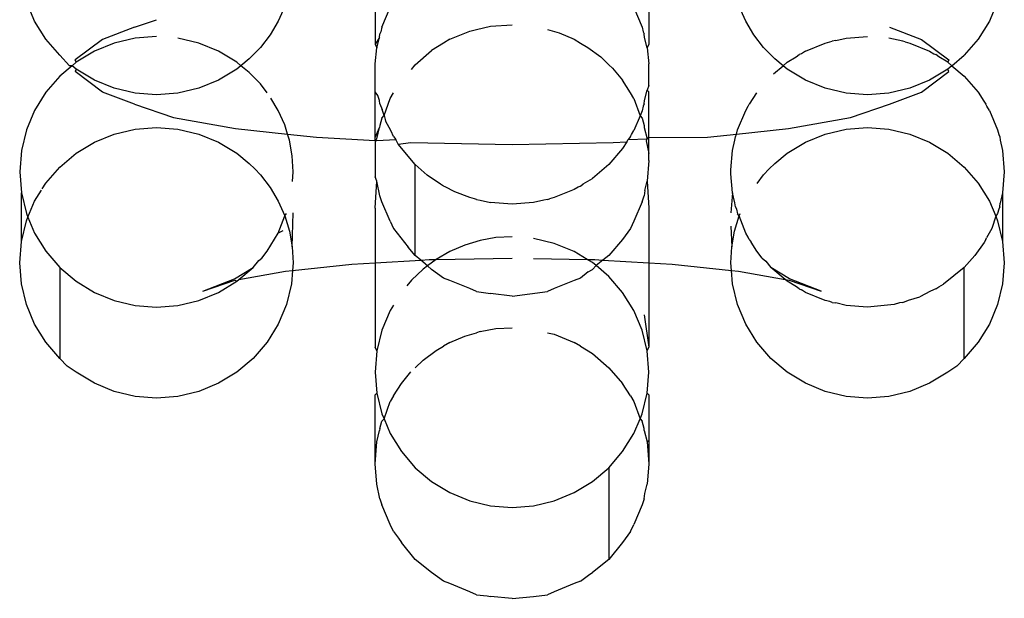
# Model space of a CAD drawing. Extents: x -4.08 to 3.19, y -3.56 to 3.57.
# Drawn here: x -0.7 to -0.68, y -1.68 to -1.67 of the extents above; entities that cross this region are included whole.
import ezdxf

# ---------------------------------------------------------------- set-up
doc = ezdxf.new("R2010")
doc.units = 0
doc.layers.get('0').update_dxf_attribs({"linetype": 'CONTINUOUS'})

msp = doc.modelspace()

# ---------------------------------------------------------------- linework, layer by layer
for p, q in [((-0.691639, -1.673029), (-0.691639, -1.674006)), ((-0.686639, -1.673029), (-0.686639, -1.674006)), ((-0.697867, -1.673583), (-0.698017, -1.673224)), ((-0.680262, -1.673224), (-0.680412, -1.673583)), ((-0.693294, -1.673315), (-0.693412, -1.673583)), ((-0.691517, -1.673694), (-0.691367, -1.673335)), ((-0.686912, -1.673335), (-0.686762, -1.673694)), ((-0.684867, -1.673583), (-0.684985, -1.673315)), ((-0.697662, -1.673914), (-0.697867, -1.673583)), ((-0.696043, -1.673693), (-0.695639, -1.673558)), ((-0.693412, -1.673583), (-0.69356, -1.673834)), ((-0.684718, -1.673834), (-0.684867, -1.673583)), ((-0.680412, -1.673583), (-0.680617, -1.673914)), ((-0.696043, -1.673693), (-0.696625, -1.673918)), ((-0.691563, -1.673882), (-0.691554, -1.673818)), ((-0.691537, -1.673778), (-0.691554, -1.673818)), ((-0.691517, -1.673694), (-0.691537, -1.673778)), ((-0.690274, -1.673917), (-0.689912, -1.673768)), ((-0.689912, -1.673768), (-0.689786, -1.67374)), ((-0.689786, -1.67374), (-0.68953, -1.673677)), ((-0.68953, -1.673677), (-0.689139, -1.673655)), ((-0.688492, -1.67374), (-0.688274, -1.6738)), ((-0.688274, -1.6738), (-0.688004, -1.673917)), ((-0.686762, -1.673694), (-0.686741, -1.673778)), ((-0.686741, -1.673778), (-0.686724, -1.673818)), ((-0.686716, -1.673882), (-0.686724, -1.673818)), ((-0.682236, -1.673693), (-0.681653, -1.673918)), ((-0.697407, -1.674209), (-0.697662, -1.673914)), ((-0.696625, -1.673918), (-0.697125, -1.674293)), ((-0.696412, -1.673986), (-0.696774, -1.674135)), ((-0.69603, -1.673895), (-0.696412, -1.673986)), ((-0.695639, -1.673865), (-0.69603, -1.673895)), ((-0.694867, -1.673986), (-0.695248, -1.673895)), ((-0.694504, -1.674135), (-0.694867, -1.673986)), ((-0.69356, -1.673834), (-0.693738, -1.674066)), ((-0.691563, -1.673882), (-0.691639, -1.674006)), ((-0.691608, -1.674072), (-0.691563, -1.673882)), ((-0.690389, -1.673988), (-0.690609, -1.67412)), ((-0.690274, -1.673917), (-0.690389, -1.673988)), ((-0.688004, -1.673917), (-0.687889, -1.673988)), ((-0.687889, -1.673988), (-0.68775, -1.674064)), ((-0.68667, -1.674072), (-0.686716, -1.673882)), ((-0.68454, -1.674066), (-0.684718, -1.673834)), ((-0.683774, -1.674135), (-0.683412, -1.673986)), ((-0.683412, -1.673986), (-0.683327, -1.673966)), ((-0.683327, -1.673966), (-0.683286, -1.673949)), ((-0.683221, -1.673941), (-0.683286, -1.673949)), ((-0.683221, -1.673941), (-0.68303, -1.673895)), ((-0.68303, -1.673895), (-0.682639, -1.673865)), ((-0.681992, -1.673949), (-0.682248, -1.673895)), ((-0.681952, -1.673966), (-0.681992, -1.673949)), ((-0.681952, -1.673966), (-0.681867, -1.673986)), ((-0.681867, -1.673986), (-0.681504, -1.674135)), ((-0.681653, -1.673918), (-0.681153, -1.674293)), ((-0.680617, -1.673914), (-0.680871, -1.674209)), ((-0.696774, -1.674135), (-0.697109, -1.674338)), ((-0.69417, -1.674338), (-0.694504, -1.674135)), ((-0.693738, -1.674066), (-0.693942, -1.674277)), ((-0.691639, -1.674006), (-0.691608, -1.674072)), ((-0.691639, -1.674363), (-0.691608, -1.674072)), ((-0.690907, -1.674382), (-0.690609, -1.67412)), ((-0.68775, -1.674064), (-0.687516, -1.67424)), ((-0.686639, -1.674006), (-0.68667, -1.674072)), ((-0.68667, -1.674072), (-0.686639, -1.674363)), ((-0.684336, -1.674277), (-0.68454, -1.674066)), ((-0.683774, -1.674135), (-0.683849, -1.67418)), ((-0.681504, -1.674135), (-0.68143, -1.67418)), ((-0.697226, -1.6744), (-0.697407, -1.674209)), ((-0.697109, -1.674338), (-0.697182, -1.6744)), ((-0.697109, -1.674338), (-0.697125, -1.674293)), ((-0.694094, -1.6744), (-0.69417, -1.674338)), ((-0.693942, -1.674277), (-0.694094, -1.6744)), ((-0.687516, -1.67424), (-0.687371, -1.674382)), ((-0.684183, -1.674401), (-0.684336, -1.674277)), ((-0.684183, -1.674401), (-0.684109, -1.674338)), ((-0.684109, -1.674338), (-0.683944, -1.674238)), ((-0.683944, -1.674238), (-0.683889, -1.674197)), ((-0.683849, -1.67418), (-0.683889, -1.674197)), ((-0.68143, -1.67418), (-0.681389, -1.674197)), ((-0.681337, -1.674236), (-0.681389, -1.674197)), ((-0.68117, -1.674338), (-0.681337, -1.674236)), ((-0.681153, -1.674293), (-0.68117, -1.674338)), ((-0.68117, -1.674338), (-0.681097, -1.6744)), ((-0.681097, -1.6744), (-0.680871, -1.674209)), ((-0.697182, -1.6744), (-0.697407, -1.67459)), ((-0.697182, -1.6744), (-0.697226, -1.6744)), ((-0.697109, -1.674461), (-0.697182, -1.6744)), ((-0.697109, -1.674461), (-0.697125, -1.674506)), ((-0.696625, -1.674881), (-0.697125, -1.674506)), ((-0.696774, -1.674664), (-0.697109, -1.674461)), ((-0.69417, -1.674461), (-0.694504, -1.674664)), ((-0.694094, -1.6744), (-0.69417, -1.674461)), ((-0.693942, -1.674523), (-0.694094, -1.6744)), ((-0.693738, -1.674733), (-0.693942, -1.674523)), ((-0.691639, -1.674875), (-0.691639, -1.674363)), ((-0.690975, -1.67447), (-0.690907, -1.674382)), ((-0.687371, -1.674382), (-0.687303, -1.674442)), ((-0.687303, -1.674442), (-0.687117, -1.674667)), ((-0.686639, -1.674763), (-0.686639, -1.674363)), ((-0.68436, -1.67455), (-0.684183, -1.674401)), ((-0.684109, -1.674461), (-0.684183, -1.674401)), ((-0.683774, -1.674664), (-0.684109, -1.674461)), ((-0.681653, -1.674881), (-0.681153, -1.674506)), ((-0.68117, -1.674461), (-0.681504, -1.674664)), ((-0.681097, -1.6744), (-0.68117, -1.674461)), ((-0.681153, -1.674506), (-0.68117, -1.674461)), ((-0.681097, -1.6744), (-0.680871, -1.67459)), ((-0.697407, -1.67459), (-0.697662, -1.674885)), ((-0.696412, -1.674813), (-0.696774, -1.674664)), ((-0.694504, -1.674664), (-0.694867, -1.674813)), ((-0.686974, -1.674896), (-0.687117, -1.674667)), ((-0.683412, -1.674813), (-0.683774, -1.674664)), ((-0.681504, -1.674664), (-0.681867, -1.674813)), ((-0.680871, -1.67459), (-0.680617, -1.674885)), ((-0.697662, -1.674885), (-0.697867, -1.675217)), ((-0.696043, -1.675106), (-0.696625, -1.674881)), ((-0.69603, -1.674904), (-0.696412, -1.674813)), ((-0.694867, -1.674813), (-0.695248, -1.674904)), ((-0.693613, -1.674897), (-0.693738, -1.674733)), ((-0.691639, -1.675711), (-0.691639, -1.674875)), ((-0.691591, -1.674942), (-0.691639, -1.674875)), ((-0.691367, -1.674999), (-0.691304, -1.674896)), ((-0.686912, -1.674999), (-0.686974, -1.674896)), ((-0.686716, -1.675035), (-0.68667, -1.674846)), ((-0.686639, -1.674763), (-0.68667, -1.674846)), ((-0.686639, -1.674875), (-0.68667, -1.674846)), ((-0.686639, -1.675711), (-0.686639, -1.674875)), ((-0.684667, -1.674895), (-0.684804, -1.675103)), ((-0.68303, -1.674904), (-0.683412, -1.674813)), ((-0.681867, -1.674813), (-0.682248, -1.674904)), ((-0.682236, -1.675106), (-0.681653, -1.674881)), ((-0.680617, -1.674885), (-0.680514, -1.675051)), ((-0.695639, -1.674934), (-0.69603, -1.674904)), ((-0.695248, -1.674904), (-0.695639, -1.674934)), ((-0.693412, -1.675217), (-0.693545, -1.674992)), ((-0.691563, -1.675035), (-0.691591, -1.674942)), ((-0.691554, -1.6751), (-0.691563, -1.675035)), ((-0.691478, -1.675312), (-0.691367, -1.674999)), ((-0.686912, -1.674999), (-0.686799, -1.675315)), ((-0.686724, -1.6751), (-0.686716, -1.675035)), ((-0.682639, -1.674934), (-0.68303, -1.674904)), ((-0.682248, -1.674904), (-0.682639, -1.674934)), ((-0.680514, -1.675051), (-0.680474, -1.675103)), ((-0.697867, -1.675217), (-0.698017, -1.675576)), ((-0.696043, -1.675106), (-0.695329, -1.675345)), ((-0.693294, -1.675484), (-0.693412, -1.675217)), ((-0.691554, -1.6751), (-0.691512, -1.6752)), ((-0.691478, -1.675312), (-0.691512, -1.6752)), ((-0.686762, -1.675224), (-0.686799, -1.675315)), ((-0.686741, -1.67514), (-0.686762, -1.675224)), ((-0.686724, -1.6751), (-0.686741, -1.67514)), ((-0.685017, -1.675576), (-0.684867, -1.675217)), ((-0.684867, -1.675217), (-0.684821, -1.675143)), ((-0.684821, -1.675143), (-0.684804, -1.675103)), ((-0.68295, -1.675345), (-0.682236, -1.675106)), ((-0.680457, -1.675143), (-0.680474, -1.675103)), ((-0.680412, -1.675217), (-0.680457, -1.675143)), ((-0.680412, -1.675217), (-0.680262, -1.675576)), ((-0.695329, -1.675345), (-0.694193, -1.675551)), ((-0.691517, -1.675358), (-0.691554, -1.675494)), ((-0.691517, -1.675358), (-0.691478, -1.675312)), ((-0.691478, -1.675312), (-0.691449, -1.675406)), ((-0.691346, -1.675597), (-0.691449, -1.675406)), ((-0.686799, -1.675315), (-0.686912, -1.675583)), ((-0.686799, -1.675315), (-0.686762, -1.675358)), ((-0.686762, -1.675358), (-0.686724, -1.675494)), ((-0.684085, -1.675551), (-0.68295, -1.675345)), ((-0.698017, -1.675576), (-0.698108, -1.675953)), ((-0.696412, -1.67565), (-0.69603, -1.675559)), ((-0.69603, -1.675559), (-0.695639, -1.675529)), ((-0.695639, -1.675529), (-0.695248, -1.675559)), ((-0.695248, -1.675559), (-0.694867, -1.67565)), ((-0.694193, -1.675551), (-0.693242, -1.675652)), ((-0.693242, -1.675652), (-0.693294, -1.675484)), ((-0.691639, -1.675711), (-0.691559, -1.675531)), ((-0.691608, -1.675735), (-0.691559, -1.675531)), ((-0.691554, -1.675494), (-0.691559, -1.675531)), ((-0.691304, -1.675697), (-0.691346, -1.675597)), ((-0.686957, -1.675657), (-0.686912, -1.675583)), ((-0.686724, -1.675494), (-0.68672, -1.675531)), ((-0.68672, -1.675531), (-0.68667, -1.675735)), ((-0.685035, -1.675652), (-0.684085, -1.675551)), ((-0.685035, -1.675652), (-0.685017, -1.675576)), ((-0.683412, -1.67565), (-0.68303, -1.675559)), ((-0.68303, -1.675559), (-0.682639, -1.675529)), ((-0.682639, -1.675529), (-0.682248, -1.675559)), ((-0.682248, -1.675559), (-0.681867, -1.67565)), ((-0.680262, -1.675576), (-0.680241, -1.67566)), ((-0.697109, -1.676002), (-0.696774, -1.675799)), ((-0.696774, -1.675799), (-0.696412, -1.67565)), ((-0.694867, -1.67565), (-0.694504, -1.675799)), ((-0.694504, -1.675799), (-0.69417, -1.676002)), ((-0.693242, -1.675652), (-0.692713, -1.675708)), ((-0.693208, -1.675763), (-0.693242, -1.675652)), ((-0.693156, -1.67605), (-0.693208, -1.675763)), ((-0.692713, -1.675708), (-0.691639, -1.67577)), ((-0.691639, -1.67577), (-0.691639, -1.675711)), ((-0.691639, -1.67577), (-0.691608, -1.675735)), ((-0.691639, -1.67577), (-0.691611, -1.675771)), ((-0.691639, -1.67577), (-0.691639, -1.676433)), ((-0.691611, -1.675771), (-0.691264, -1.675748)), ((-0.691304, -1.675697), (-0.691264, -1.675748)), ((-0.691218, -1.675834), (-0.691264, -1.675748)), ((-0.687289, -1.675807), (-0.687042, -1.675793)), ((-0.687042, -1.675793), (-0.687117, -1.675914)), ((-0.687042, -1.675793), (-0.687014, -1.675748)), ((-0.686974, -1.675697), (-0.687014, -1.675748)), ((-0.687014, -1.675748), (-0.68667, -1.675735)), ((-0.686974, -1.675697), (-0.686957, -1.675657)), ((-0.68667, -1.675735), (-0.686687, -1.675773)), ((-0.686687, -1.675773), (-0.686639, -1.676006)), ((-0.686639, -1.675711), (-0.68667, -1.675735)), ((-0.686639, -1.675711), (-0.685566, -1.675708)), ((-0.686639, -1.676006), (-0.686639, -1.675711)), ((-0.685566, -1.675708), (-0.685035, -1.675652)), ((-0.685108, -1.675953), (-0.685063, -1.675764)), ((-0.685063, -1.675764), (-0.685054, -1.6757)), ((-0.685054, -1.6757), (-0.685035, -1.675652)), ((-0.684109, -1.676002), (-0.683774, -1.675799)), ((-0.683774, -1.675799), (-0.683412, -1.67565)), ((-0.681867, -1.67565), (-0.681504, -1.675799)), ((-0.681504, -1.675799), (-0.68117, -1.676002)), ((-0.680241, -1.67566), (-0.680224, -1.6757)), ((-0.680224, -1.6757), (-0.680216, -1.675764)), ((-0.680216, -1.675764), (-0.68017, -1.675953)), ((-0.698108, -1.675953), (-0.698139, -1.676341)), ((-0.691218, -1.675834), (-0.690989, -1.675807)), ((-0.690907, -1.67621), (-0.691218, -1.675834)), ((-0.690989, -1.675807), (-0.689139, -1.675841)), ((-0.689139, -1.675841), (-0.687289, -1.675807)), ((-0.687117, -1.675914), (-0.687371, -1.67621)), ((-0.685139, -1.676302), (-0.685108, -1.675953)), ((-0.68017, -1.675953), (-0.680139, -1.676341)), ((-0.697407, -1.676254), (-0.697109, -1.676002)), ((-0.69417, -1.676002), (-0.693942, -1.676187)), ((-0.693139, -1.676341), (-0.693156, -1.67605)), ((-0.686639, -1.676137), (-0.68667, -1.67651)), ((-0.686639, -1.676137), (-0.686639, -1.676006)), ((-0.684336, -1.676187), (-0.684109, -1.676002)), ((-0.68117, -1.676002), (-0.680871, -1.676254)), ((-0.697662, -1.676549), (-0.697407, -1.676254)), ((-0.693843, -1.676288), (-0.693942, -1.676187)), ((-0.693843, -1.676288), (-0.693738, -1.676397)), ((-0.690907, -1.677873), (-0.690907, -1.67621)), ((-0.690687, -1.676403), (-0.690907, -1.67621)), ((-0.687371, -1.67621), (-0.68767, -1.676462)), ((-0.685139, -1.676341), (-0.685139, -1.676302)), ((-0.68454, -1.676397), (-0.684435, -1.676288)), ((-0.684336, -1.676187), (-0.684435, -1.676288)), ((-0.680871, -1.676254), (-0.680617, -1.676549)), ((-0.698139, -1.676341), (-0.698108, -1.676728)), ((-0.693738, -1.676397), (-0.69356, -1.676629)), ((-0.693153, -1.67652), (-0.693139, -1.676341)), ((-0.691608, -1.67651), (-0.691639, -1.676433)), ((-0.691639, -1.677005), (-0.691608, -1.67651)), ((-0.691554, -1.676779), (-0.691608, -1.67651)), ((-0.690445, -1.67657), (-0.690687, -1.676403)), ((-0.687837, -1.676563), (-0.68767, -1.676462)), ((-0.686711, -1.676681), (-0.68667, -1.67651)), ((-0.68667, -1.67651), (-0.686639, -1.677005)), ((-0.685139, -1.67638), (-0.685139, -1.676341)), ((-0.685108, -1.676728), (-0.685139, -1.67638)), ((-0.68466, -1.676554), (-0.68454, -1.676397)), ((-0.680139, -1.676341), (-0.68017, -1.676728)), ((-0.697867, -1.676881), (-0.697743, -1.67668)), ((-0.697726, -1.676654), (-0.697662, -1.676549)), ((-0.69356, -1.676629), (-0.693412, -1.676881)), ((-0.690389, -1.676603), (-0.690445, -1.67657)), ((-0.690361, -1.676615), (-0.690389, -1.676603)), ((-0.690186, -1.676707), (-0.690361, -1.676615)), ((-0.688004, -1.676665), (-0.688367, -1.676814)), ((-0.68793, -1.67662), (-0.688004, -1.676665)), ((-0.687889, -1.676603), (-0.68793, -1.67662)), ((-0.687889, -1.676603), (-0.687837, -1.676563)), ((-0.686711, -1.676681), (-0.686724, -1.676779)), ((-0.680617, -1.676549), (-0.680412, -1.676881)), ((-0.698108, -1.676728), (-0.698017, -1.677106)), ((-0.698108, -1.677617), (-0.698108, -1.676728)), ((-0.691517, -1.676888), (-0.691554, -1.676779)), ((-0.689912, -1.676814), (-0.690186, -1.676707)), ((-0.689827, -1.676834), (-0.689912, -1.676814)), ((-0.689786, -1.67685), (-0.689827, -1.676834)), ((-0.689786, -1.67685), (-0.689721, -1.676859)), ((-0.689721, -1.676859), (-0.68953, -1.676904)), ((-0.688557, -1.676859), (-0.688748, -1.676904)), ((-0.688492, -1.67685), (-0.688557, -1.676859)), ((-0.688492, -1.67685), (-0.688452, -1.676834)), ((-0.688367, -1.676814), (-0.688452, -1.676834)), ((-0.686762, -1.676888), (-0.686724, -1.676779)), ((-0.685108, -1.676728), (-0.685139, -1.677091)), ((-0.685063, -1.676911), (-0.685108, -1.676728)), ((-0.68017, -1.676728), (-0.680216, -1.676917)), ((-0.68017, -1.676728), (-0.68017, -1.677617)), ((-0.697989, -1.677173), (-0.697867, -1.676881)), ((-0.693412, -1.676881), (-0.693294, -1.677148)), ((-0.691639, -1.677005), (-0.691639, -1.678005)), ((-0.691367, -1.677247), (-0.691517, -1.676888)), ((-0.689139, -1.676935), (-0.68953, -1.676904)), ((-0.688748, -1.676904), (-0.689139, -1.676935)), ((-0.686762, -1.676888), (-0.686912, -1.677247)), ((-0.686639, -1.677005), (-0.686639, -1.678005)), ((-0.685054, -1.676982), (-0.685063, -1.676911)), ((-0.685054, -1.676982), (-0.685035, -1.677027)), ((-0.685035, -1.677027), (-0.685014, -1.677113)), ((-0.680412, -1.676881), (-0.680297, -1.677155)), ((-0.680241, -1.677022), (-0.680262, -1.677106)), ((-0.680224, -1.676982), (-0.680241, -1.677022)), ((-0.680224, -1.676982), (-0.680216, -1.676917)), ((-0.698108, -1.677617), (-0.698017, -1.67724)), ((-0.698017, -1.677106), (-0.697989, -1.677173)), ((-0.698017, -1.67724), (-0.697989, -1.677173)), ((-0.697989, -1.677173), (-0.697867, -1.677465)), ((-0.693412, -1.677465), (-0.693294, -1.677148)), ((-0.693294, -1.677148), (-0.693262, -1.677106)), ((-0.693294, -1.677148), (-0.693208, -1.677427)), ((-0.693156, -1.677714), (-0.693139, -1.677091)), ((-0.68507, -1.677427), (-0.684985, -1.677148)), ((-0.684985, -1.677148), (-0.685014, -1.677113)), ((-0.684985, -1.677148), (-0.684965, -1.677103)), ((-0.684867, -1.677465), (-0.684985, -1.677148)), ((-0.680297, -1.677155), (-0.680369, -1.677377)), ((-0.680262, -1.677106), (-0.680297, -1.677155)), ((-0.680297, -1.677155), (-0.680262, -1.67724)), ((-0.680262, -1.67724), (-0.68017, -1.677617)), ((-0.691367, -1.677247), (-0.691304, -1.677377)), ((-0.691304, -1.677377), (-0.691039, -1.67772)), ((-0.686974, -1.677377), (-0.687117, -1.677578)), ((-0.686912, -1.677247), (-0.686974, -1.677377)), ((-0.685139, -1.677334), (-0.685122, -1.677714)), ((-0.680369, -1.677377), (-0.680462, -1.677551)), ((-0.697867, -1.677465), (-0.697662, -1.677796)), ((-0.693617, -1.677796), (-0.693412, -1.677465)), ((-0.693326, -1.677423), (-0.693412, -1.677465)), ((-0.693208, -1.677427), (-0.693156, -1.677714)), ((-0.689723, -1.677597), (-0.690004, -1.677682)), ((-0.689433, -1.677546), (-0.689723, -1.677597)), ((-0.689139, -1.677529), (-0.689433, -1.677546)), ((-0.688367, -1.67765), (-0.688748, -1.67756)), ((-0.687117, -1.677578), (-0.687371, -1.677873)), ((-0.685122, -1.677714), (-0.68507, -1.677427)), ((-0.684821, -1.677539), (-0.684867, -1.677465)), ((-0.684804, -1.677579), (-0.684821, -1.677539)), ((-0.684804, -1.677579), (-0.684764, -1.67763)), ((-0.680474, -1.677579), (-0.680508, -1.677634)), ((-0.680474, -1.677579), (-0.680462, -1.677551)), ((-0.698139, -1.678005), (-0.698108, -1.677617)), ((-0.693156, -1.677714), (-0.693139, -1.678005)), ((-0.690907, -1.677873), (-0.691039, -1.67772)), ((-0.690004, -1.677682), (-0.690274, -1.677799)), ((-0.688004, -1.677799), (-0.688367, -1.67765)), ((-0.685139, -1.678005), (-0.685122, -1.677714)), ((-0.684662, -1.677796), (-0.684764, -1.67763)), ((-0.680508, -1.677634), (-0.680676, -1.677874)), ((-0.68017, -1.677617), (-0.680139, -1.678005)), ((-0.697662, -1.677796), (-0.697407, -1.678091)), ((-0.693769, -1.677966), (-0.69371, -1.677922)), ((-0.69371, -1.677922), (-0.693617, -1.677796)), ((-0.691639, -1.678005), (-0.690808, -1.677957)), ((-0.690808, -1.677957), (-0.690907, -1.677873)), ((-0.690808, -1.677957), (-0.690654, -1.677948)), ((-0.690683, -1.678063), (-0.690808, -1.677957)), ((-0.690528, -1.677946), (-0.690683, -1.678063)), ((-0.690654, -1.677948), (-0.690528, -1.677946)), ((-0.690274, -1.677799), (-0.690528, -1.677946)), ((-0.690528, -1.677946), (-0.689139, -1.677921)), ((-0.688748, -1.677928), (-0.687762, -1.677946)), ((-0.687762, -1.677946), (-0.688004, -1.677799)), ((-0.687762, -1.677946), (-0.687624, -1.677948)), ((-0.68767, -1.678002), (-0.687762, -1.677946)), ((-0.687624, -1.677948), (-0.687476, -1.677957)), ((-0.687476, -1.677957), (-0.687603, -1.678058)), ((-0.687371, -1.677873), (-0.687476, -1.677957)), ((-0.687476, -1.677957), (-0.686639, -1.678005)), ((-0.684568, -1.677922), (-0.684662, -1.677796)), ((-0.684568, -1.677922), (-0.684497, -1.677975)), ((-0.680676, -1.677874), (-0.680871, -1.678091)), ((-0.698108, -1.678392), (-0.698139, -1.678005)), ((-0.697407, -1.678091), (-0.697109, -1.678344)), ((-0.697407, -1.678091), (-0.697407, -1.679755)), ((-0.69421, -1.678297), (-0.693871, -1.678091)), ((-0.694133, -1.678313), (-0.693871, -1.678091)), ((-0.693871, -1.678091), (-0.693769, -1.677966)), ((-0.693139, -1.678005), (-0.69315, -1.678145)), ((-0.69315, -1.678145), (-0.692066, -1.678029)), ((-0.692066, -1.678029), (-0.691639, -1.678005)), ((-0.691639, -1.678005), (-0.691639, -1.679552)), ((-0.690763, -1.678122), (-0.690975, -1.678324)), ((-0.690683, -1.678063), (-0.690763, -1.678122)), ((-0.690609, -1.678126), (-0.690683, -1.678063)), ((-0.690389, -1.678285), (-0.690609, -1.678126)), ((-0.687749, -1.678174), (-0.68767, -1.678126)), ((-0.687603, -1.678058), (-0.68767, -1.678002)), ((-0.687603, -1.678058), (-0.68767, -1.678126)), ((-0.687371, -1.678254), (-0.687603, -1.678058)), ((-0.686639, -1.678005), (-0.686213, -1.678029)), ((-0.686639, -1.678005), (-0.686639, -1.679552)), ((-0.686213, -1.678029), (-0.685128, -1.678145)), ((-0.685128, -1.678145), (-0.685139, -1.678005)), ((-0.684497, -1.677975), (-0.684407, -1.678091)), ((-0.684145, -1.678313), (-0.684407, -1.678091)), ((-0.684068, -1.678297), (-0.684407, -1.678091)), ((-0.680871, -1.678091), (-0.68125, -1.678399)), ((-0.680871, -1.679755), (-0.680871, -1.678091)), ((-0.680139, -1.678005), (-0.68017, -1.678392)), ((-0.694793, -1.678522), (-0.69421, -1.678297)), ((-0.69417, -1.678344), (-0.694133, -1.678313)), ((-0.694133, -1.678313), (-0.693278, -1.678158)), ((-0.693278, -1.678158), (-0.69315, -1.678145)), ((-0.69315, -1.678145), (-0.69317, -1.678392)), ((-0.690274, -1.678329), (-0.690389, -1.678285)), ((-0.687889, -1.678285), (-0.688004, -1.678329)), ((-0.687749, -1.678174), (-0.687889, -1.678285)), ((-0.687117, -1.67855), (-0.687371, -1.678254)), ((-0.685108, -1.678392), (-0.685128, -1.678145)), ((-0.685128, -1.678145), (-0.685001, -1.678158)), ((-0.685001, -1.678158), (-0.684145, -1.678313)), ((-0.684109, -1.678344), (-0.684145, -1.678313)), ((-0.684145, -1.678313), (-0.68407, -1.678326)), ((-0.683486, -1.678522), (-0.684068, -1.678297)), ((-0.698017, -1.67877), (-0.698108, -1.678392)), ((-0.697109, -1.678344), (-0.696774, -1.678547)), ((-0.694793, -1.678522), (-0.694208, -1.678326)), ((-0.694504, -1.678547), (-0.69417, -1.678344)), ((-0.694208, -1.678326), (-0.69417, -1.678344)), ((-0.69317, -1.678392), (-0.693262, -1.67877)), ((-0.690975, -1.678324), (-0.69106, -1.678427)), ((-0.689912, -1.678477), (-0.690274, -1.678329)), ((-0.689786, -1.678533), (-0.689912, -1.678477)), ((-0.688367, -1.678477), (-0.688492, -1.678533)), ((-0.688004, -1.678329), (-0.688367, -1.678477)), ((-0.685017, -1.67877), (-0.685108, -1.678392)), ((-0.683941, -1.678445), (-0.684109, -1.678344)), ((-0.68407, -1.678326), (-0.683486, -1.678522)), ((-0.683889, -1.678485), (-0.683941, -1.678445)), ((-0.683889, -1.678485), (-0.683849, -1.678502)), ((-0.681389, -1.678485), (-0.68149, -1.678526)), ((-0.681389, -1.678485), (-0.681337, -1.678445)), ((-0.681337, -1.678445), (-0.68125, -1.678399)), ((-0.68017, -1.678392), (-0.680262, -1.67877)), ((-0.696774, -1.678547), (-0.696412, -1.678695)), ((-0.694867, -1.678695), (-0.694504, -1.678547)), ((-0.689786, -1.678533), (-0.68953, -1.678568)), ((-0.689139, -1.678618), (-0.68953, -1.678568)), ((-0.689139, -1.678618), (-0.688492, -1.678533)), ((-0.686912, -1.678881), (-0.687117, -1.67855)), ((-0.683774, -1.678547), (-0.683849, -1.678502)), ((-0.683412, -1.678695), (-0.683774, -1.678547)), ((-0.681891, -1.678691), (-0.681682, -1.678628)), ((-0.68149, -1.678526), (-0.681682, -1.678628)), ((-0.697867, -1.679129), (-0.698017, -1.67877)), ((-0.696412, -1.678695), (-0.69603, -1.678786)), ((-0.69603, -1.678786), (-0.695639, -1.678817)), ((-0.695639, -1.678817), (-0.695248, -1.678786)), ((-0.695248, -1.678786), (-0.694867, -1.678695)), ((-0.693262, -1.67877), (-0.693412, -1.679129)), ((-0.691304, -1.67878), (-0.691367, -1.678881)), ((-0.684867, -1.679129), (-0.685017, -1.67877)), ((-0.683327, -1.678716), (-0.683412, -1.678695)), ((-0.683286, -1.678732), (-0.683327, -1.678716)), ((-0.683286, -1.678732), (-0.683221, -1.678741)), ((-0.68303, -1.678786), (-0.683221, -1.678741)), ((-0.682639, -1.678817), (-0.68303, -1.678786)), ((-0.682151, -1.678769), (-0.682639, -1.678817)), ((-0.682057, -1.678741), (-0.682151, -1.678769)), ((-0.681992, -1.678732), (-0.682057, -1.678741)), ((-0.681992, -1.678732), (-0.681891, -1.678691)), ((-0.680262, -1.67877), (-0.680412, -1.679129)), ((-0.691367, -1.678881), (-0.691517, -1.67924)), ((-0.686762, -1.67924), (-0.686912, -1.678881)), ((-0.686724, -1.678957), (-0.686639, -1.679552)), ((-0.697662, -1.67946), (-0.697867, -1.679129)), ((-0.693412, -1.679129), (-0.693617, -1.67946)), ((-0.689723, -1.679261), (-0.689433, -1.67921)), ((-0.689433, -1.67921), (-0.689139, -1.679193)), ((-0.684662, -1.67946), (-0.684867, -1.679129)), ((-0.680412, -1.679129), (-0.680617, -1.67946)), ((-0.691517, -1.67924), (-0.691608, -1.679618)), ((-0.690274, -1.679463), (-0.690004, -1.679346)), ((-0.690004, -1.679346), (-0.689786, -1.679286)), ((-0.689723, -1.679261), (-0.689786, -1.679286)), ((-0.688492, -1.679286), (-0.688367, -1.679314)), ((-0.688367, -1.679314), (-0.688004, -1.679463)), ((-0.68667, -1.679618), (-0.686762, -1.67924)), ((-0.697407, -1.679755), (-0.697662, -1.67946)), ((-0.693617, -1.67946), (-0.693871, -1.679755)), ((-0.691608, -1.679618), (-0.691639, -1.679552)), ((-0.690528, -1.67961), (-0.690389, -1.679534)), ((-0.690274, -1.679463), (-0.690389, -1.679534)), ((-0.687889, -1.679534), (-0.688004, -1.679463)), ((-0.687889, -1.679534), (-0.68767, -1.679666)), ((-0.68667, -1.679618), (-0.686639, -1.679552)), ((-0.684407, -1.679755), (-0.684662, -1.67946)), ((-0.680617, -1.67946), (-0.680871, -1.679755)), ((-0.697272, -1.679897), (-0.697407, -1.679755)), ((-0.693871, -1.679755), (-0.69417, -1.680008)), ((-0.691608, -1.679618), (-0.691639, -1.680005)), ((-0.690763, -1.679786), (-0.690528, -1.67961)), ((-0.68767, -1.679666), (-0.687371, -1.679928)), ((-0.686639, -1.680005), (-0.68667, -1.679618)), ((-0.684109, -1.680008), (-0.684407, -1.679755)), ((-0.680871, -1.679755), (-0.681006, -1.679897)), ((-0.697109, -1.680008), (-0.697272, -1.679897)), ((-0.690907, -1.679928), (-0.690763, -1.679786)), ((-0.687371, -1.679928), (-0.687117, -1.680213)), ((-0.681006, -1.679897), (-0.68117, -1.680008)), ((-0.696774, -1.680211), (-0.697109, -1.680008)), ((-0.69417, -1.680008), (-0.694504, -1.680211)), ((-0.691639, -1.680005), (-0.691608, -1.680392)), ((-0.691162, -1.680213), (-0.690987, -1.680003)), ((-0.68667, -1.680392), (-0.686639, -1.680005)), ((-0.683774, -1.680211), (-0.684109, -1.680008)), ((-0.68117, -1.680008), (-0.681504, -1.680211)), ((-0.696412, -1.680359), (-0.696774, -1.680211)), ((-0.694504, -1.680211), (-0.694867, -1.680359)), ((-0.691304, -1.680442), (-0.691162, -1.680213)), ((-0.686974, -1.680442), (-0.687117, -1.680213)), ((-0.683412, -1.680359), (-0.683774, -1.680211)), ((-0.681504, -1.680211), (-0.681867, -1.680359)), ((-0.69603, -1.68045), (-0.696412, -1.680359)), ((-0.695639, -1.68048), (-0.69603, -1.68045)), ((-0.695248, -1.68045), (-0.695639, -1.68048)), ((-0.694867, -1.680359), (-0.695248, -1.68045)), ((-0.691608, -1.680392), (-0.691639, -1.680421)), ((-0.691639, -1.681683), (-0.691639, -1.680421)), ((-0.691608, -1.680392), (-0.691517, -1.68077)), ((-0.691304, -1.680442), (-0.691367, -1.680545)), ((-0.686974, -1.680442), (-0.686912, -1.680545)), ((-0.686762, -1.68077), (-0.68667, -1.680392)), ((-0.68667, -1.680392), (-0.686639, -1.680421)), ((-0.686639, -1.680421), (-0.686639, -1.681257)), ((-0.68303, -1.68045), (-0.683412, -1.680359)), ((-0.682639, -1.68048), (-0.68303, -1.68045)), ((-0.682248, -1.68045), (-0.682639, -1.68048)), ((-0.681867, -1.680359), (-0.682248, -1.68045)), ((-0.691479, -1.680861), (-0.691367, -1.680545)), ((-0.686912, -1.680545), (-0.686799, -1.680861)), ((-0.691517, -1.68077), (-0.691479, -1.680861)), ((-0.686799, -1.680861), (-0.686762, -1.68077)), ((-0.691554, -1.68104), (-0.691517, -1.680904)), ((-0.691517, -1.680904), (-0.691479, -1.680861)), ((-0.691479, -1.680861), (-0.691367, -1.681129)), ((-0.686912, -1.681129), (-0.686799, -1.680861)), ((-0.686799, -1.680861), (-0.686762, -1.680904)), ((-0.686724, -1.68104), (-0.686762, -1.680904)), ((-0.691608, -1.681281), (-0.691559, -1.681077)), ((-0.691554, -1.68104), (-0.691559, -1.681077)), ((-0.691367, -1.681129), (-0.691162, -1.68146)), ((-0.687117, -1.68146), (-0.686912, -1.681129)), ((-0.68672, -1.681077), (-0.686724, -1.68104)), ((-0.68672, -1.681077), (-0.68667, -1.681281)), ((-0.691639, -1.681683), (-0.691608, -1.681281)), ((-0.68667, -1.681281), (-0.686639, -1.681257)), ((-0.68667, -1.681281), (-0.686639, -1.681683)), ((-0.686639, -1.681257), (-0.686639, -1.681683)), ((-0.691162, -1.68146), (-0.690907, -1.681756)), ((-0.687371, -1.681756), (-0.687117, -1.68146)), ((-0.691608, -1.682056), (-0.691639, -1.681683)), ((-0.686639, -1.681683), (-0.68667, -1.682056)), ((-0.690907, -1.681756), (-0.690609, -1.682008)), ((-0.68767, -1.682008), (-0.687371, -1.681756)), ((-0.687371, -1.681756), (-0.687371, -1.683437)), ((-0.691554, -1.682325), (-0.691608, -1.682056)), ((-0.690609, -1.682008), (-0.690274, -1.682211)), ((-0.688004, -1.682211), (-0.68767, -1.682008)), ((-0.686711, -1.682227), (-0.68667, -1.682056)), ((-0.690274, -1.682211), (-0.689912, -1.68236)), ((-0.688367, -1.68236), (-0.688004, -1.682211)), ((-0.686724, -1.682325), (-0.686711, -1.682227)), ((-0.691554, -1.682325), (-0.691517, -1.682434)), ((-0.691367, -1.682793), (-0.691517, -1.682434)), ((-0.689912, -1.68236), (-0.68953, -1.68245)), ((-0.68953, -1.68245), (-0.689139, -1.682481)), ((-0.689139, -1.682481), (-0.688748, -1.68245)), ((-0.688748, -1.68245), (-0.688367, -1.68236)), ((-0.686762, -1.682434), (-0.686912, -1.682793)), ((-0.686724, -1.682325), (-0.686762, -1.682434)), ((-0.691304, -1.682923), (-0.691367, -1.682793)), ((-0.686974, -1.682923), (-0.686912, -1.682793)), ((-0.691304, -1.682923), (-0.691213, -1.683042)), ((-0.686974, -1.682923), (-0.687117, -1.683124)), ((-0.691213, -1.683042), (-0.691162, -1.683124)), ((-0.690907, -1.683437), (-0.691162, -1.683124)), ((-0.687117, -1.683124), (-0.687371, -1.683437)), ((-0.690609, -1.683672), (-0.690907, -1.683437)), ((-0.687371, -1.683437), (-0.68767, -1.683672)), ((-0.690389, -1.683831), (-0.690609, -1.683672)), ((-0.687889, -1.683831), (-0.687718, -1.683701)), ((-0.687718, -1.683701), (-0.68767, -1.683672)), ((-0.690274, -1.683875), (-0.690389, -1.683831)), ((-0.689912, -1.684023), (-0.690274, -1.683875)), ((-0.688004, -1.683875), (-0.688367, -1.684023)), ((-0.687889, -1.683831), (-0.688004, -1.683875)), ((-0.689786, -1.684079), (-0.689912, -1.684023)), ((-0.689786, -1.684079), (-0.689596, -1.684099)), ((-0.688748, -1.684114), (-0.688492, -1.684079)), ((-0.688367, -1.684023), (-0.688492, -1.684079)), ((-0.689596, -1.684099), (-0.68953, -1.684114)), ((-0.689139, -1.684145), (-0.68953, -1.684114)), ((-0.689139, -1.684145), (-0.688748, -1.684114))]:
    msp.add_line(p, q)

doc.saveas('drawing.dxf')
